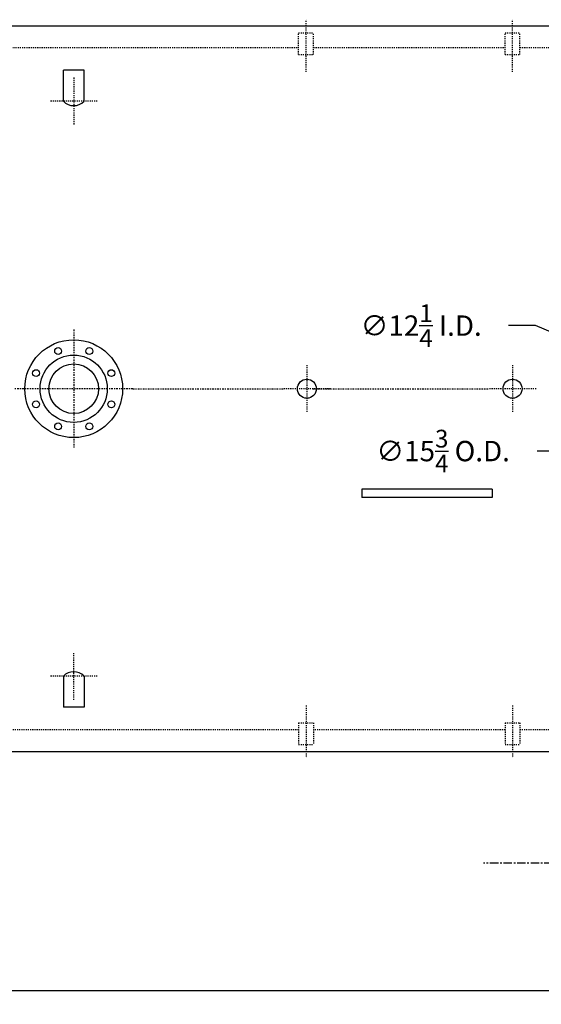
# Model space of a CAD drawing. Extents: x 6 to 331, y 72 to 284.
# Drawn here: x 109 to 157, y 194 to 284 of the extents above; entities that cross this region are included whole.
import ezdxf

# ---------------------------------------------------------------- set-up
doc = ezdxf.new("R2010")
doc.units = 0
doc.header["$LTSCALE"] = 0.125
doc.header["$MEASUREMENT"] = 0
doc.linetypes.add('CENTER', pattern=[2, 1.25, -0.25, 0.25, -0.25])
doc.linetypes.add('HIDDEN', pattern=[0.375, 0.25, -0.125])
doc.layers.get('DEFPOINTS').update_dxf_attribs({"linetype": 'CONTINUOUS'})
for name, color, linetype in [('0_CENTERLINES', 125, 'CENTER'), ('0_HIDDEN', 110, 'HIDDEN'), ('0_OBJECT', 232, 'CONTINUOUS'), ('0_TEXT', 125, 'CONTINUOUS'), ('DIMENSIONS', 125, 'CONTINUOUS'), ('FGR CLINES', 7, 'CENTER')]:
    doc.layers.add(name, color=color, linetype=linetype)
doc.styles.add('ROMANS', font='romans.shx')
doc.dimstyles.new('DIM', dxfattribs={"dimscale": 20, "dimtxt": 0.09375, "dimasz": 0.125, "dimexe": 0.0625, "dimexo": 0.0625, "dimgap": 0.09375, "dimtad": 0, "dimtih": 1, "dimtoh": 1, "dimdec": 6, "dimzin": 0, "dimdsep": 46, "dimlunit": 5, "dimtxsty": 'ROMANS', "dimcen": 0, "dimadec": 0, "dimazin": 0, "dimtfac": 0.87, "dimtdec": 6, "dimtix": 1, "dimtofl": 0, "dimtmove": 2, "dimatfit": 3, "dimfxl": 0, "dimtolj": 1, "dimtzin": 0, "dimarcsym": 0})
doc.dimstyles.new('DIM$3', dxfattribs={"dimscale": 20, "dimtxt": 0.09375, "dimasz": 0.125, "dimexe": 0.125, "dimexo": 0.0625, "dimgap": 0.09375, "dimtad": 0, "dimtih": 1, "dimtoh": 1, "dimdec": 4, "dimzin": 0, "dimdsep": 46, "dimlunit": 5, "dimtxsty": 'ROMANS', "dimcen": 0, "dimadec": 0, "dimazin": 0, "dimtfac": 0.87, "dimtdec": 4, "dimtofl": 0, "dimtmove": 0, "dimatfit": 2, "dimfxl": 0, "dimtolj": 1, "dimtzin": 0, "dimarcsym": 0})

# ---------------------------------------------------------------- blocks, each defined once
blk = doc.blocks.new('*D20')
at = {"layer": 'DEFPOINTS', "color": 0, "transparency": 16777216}
for p in [(198.311, 225.813), (22.311, 217.063), (22.311, 194.959)]:
    blk.add_point(p, dxfattribs=at)
at = {"layer": 'DIMENSIONS', "color": 0, "lineweight": -2, "transparency": 16777216}
for p, q in [((198.311, 224.563), (198.311, 193.709)), ((22.311, 215.813), (22.311, 193.709)), ((24.811, 194.959), (96.378, 194.959)), ((195.811, 194.959), (104.681, 194.959))]:
    blk.add_line(p, q, dxfattribs=at)
at = {"layer": 'DIMENSIONS', "color": 0, "transparency": 16777216}
for points in [[(24.811, 195.375), (24.811, 194.542), (22.311, 194.959)], [(195.811, 195.375), (195.811, 194.542), (198.311, 194.959)]]:
    blk.add_solid(points, dxfattribs=at)
at = {"layer": 'DIMENSIONS', "color": 0, "transparency": 16777216, "insert": (100.53, 194.959), "char_height": 1.875, "attachment_point": 5, "style": 'ROMANS'}
blk.add_mtext('\\A1;176', dxfattribs=at)
blk = doc.blocks.new('*D22')
at = {"layer": '0_TEXT', "color": 0, "lineweight": -2, "transparency": 16777216}
for p, q in [((156.803, 256.114), (154.303, 256.114)), ((164.92, 252.692), (156.803, 256.114)), ((173.904, 248.905), (167.224, 251.721))]:
    blk.add_line(p, q, dxfattribs=at)
at = {"layer": '0_TEXT', "color": 0, "transparency": 16777216}
for points in [[(167.386, 252.105), (167.062, 251.337), (164.92, 252.692)], [(174.066, 249.289), (173.743, 248.521), (176.208, 247.934)]]:
    blk.add_solid(points, dxfattribs=at)
at = {"layer": 'DEFPOINTS', "color": 0, "transparency": 16777216}
for p in [(164.92, 252.692), (176.208, 247.934)]:
    blk.add_point(p, dxfattribs=at)
at = {"layer": '0_TEXT', "color": 0, "transparency": 16777216, "insert": (146.283, 256.114), "char_height": 1.875, "attachment_point": 5, "style": 'ROMANS'}
blk.add_mtext('\\A1;∅12{\\H0.870000x;\\S1/4;}{\\H1x; I.D.}', dxfattribs=at)
blk = doc.blocks.new('*D23')
at = {"layer": '0_TEXT', "color": 0, "lineweight": -2, "transparency": 16777216}
for p, q in [((175.341, 252.777), (165.787, 247.849)), ((163.565, 246.703), (159.448, 244.579)), ((159.448, 244.579), (156.948, 244.579))]:
    blk.add_line(p, q, dxfattribs=at)
at = {"layer": '0_TEXT', "color": 0, "transparency": 16777216}
for points in [[(175.15, 253.147), (175.532, 252.407), (177.563, 253.923)], [(165.596, 248.219), (165.978, 247.478), (163.565, 246.703)]]:
    blk.add_solid(points, dxfattribs=at)
at = {"layer": 'DEFPOINTS', "color": 0, "transparency": 16777216}
for p in [(177.563, 253.923), (163.565, 246.703)]:
    blk.add_point(p, dxfattribs=at)
at = {"layer": '0_TEXT', "color": 0, "transparency": 16777216, "insert": (148.302, 244.579), "char_height": 1.875, "attachment_point": 5, "style": 'ROMANS'}
blk.add_mtext('\\A1;∅15{\\H0.870000x;\\S3/4;}{\\H1x; O.D.}', dxfattribs=at)

msp = doc.modelspace()

# ---------------------------------------------------------------- linework, layer by layer
at = {"layer": '0_CENTERLINES', "ltscale": 0.375, "extrusion": (2.72851e-15, 1, 0)}
for p, q in [((135.6855282, 279.4409947), (135.6855282, 284.2451535)), ((154.6855282, 279.4409947), (154.6855282, 284.2451535))]:
    msp.add_line(p, q, dxfattribs=at)
at = {"layer": '0_CENTERLINES', "ltscale": 0.25}
for p, q in [((114.3105282, 278.9192625), (114.3105282, 274.5692625)), ((116.4855282, 276.7442625), (112.1355282, 276.7442625)), ((114.3105282, 221.7065765), (114.3105282, 226.0565765)), ((116.4855282, 223.8815765), (112.1355282, 223.8815765))]:
    msp.add_line(p, q, dxfattribs=at)
at = {"layer": '0_CENTERLINES'}
for p, q in [((114.3105282, 255.750967), (114.3105282, 244.874872)), ((119.7485758, 250.3129195), (108.8724807, 250.3129195)), ((119.7485758, 250.3129195), (133.5921024, 250.3129195)), ((136.3179034, 250.3129195), (152.5113204, 250.3129195, -1.75))]:
    msp.add_line(p, q, dxfattribs=at)
at = {"layer": '0_CENTERLINES', "ltscale": 0.375}
for p, q in [((135.7675029, 252.48832), (135.7675029, 248.137519)), ((154.6867209, 252.48832, -1.75), (154.6867209, 248.137519, -1.75)), ((137.9429034, 250.3129195), (133.5921024, 250.3129195)), ((156.8621214, 250.3129195, -1.75), (152.5113204, 250.3129195, -1.75))]:
    msp.add_line(p, q, dxfattribs=at)
at = {"layer": '0_CENTERLINES', "ltscale": 0.375, "extrusion": (2.72851e-15, -1, 0)}
for p, q in [((135.6855282, 221.1848443), (135.6855282, 216.3806855)), ((154.6855282, 221.1848443), (154.6855282, 216.3806855))]:
    msp.add_line(p, q, dxfattribs=at)
at = {"layer": '0_HIDDEN'}
for p, q in [((134.9980282, 281.0397135, -0.2913881), (134.9980282, 283.0397135, -0.2913881)), ((134.9980282, 283.0397135, -0.2913881), (136.3730282, 283.0397135, -0.2913881)), ((136.3730282, 281.0397135, -0.2913881), (136.3730282, 283.0397135, -0.2913881)), ((153.9980282, 283.0397135, -0.2913881), (155.3730282, 283.0397135, -0.2913881)), ((153.9980282, 281.0397135, -0.2913881), (153.9980282, 283.0397135, -0.2913881)), ((155.3730282, 281.0397135, -0.2913881), (155.3730282, 283.0397135, -0.2913881)), ((22.5605282, 281.6878982), (134.9980282, 281.6878982)), ((136.3730282, 281.6878982), (153.9980282, 281.6878982)), ((155.3730282, 281.6878982), (170.3105282, 281.6878982)), ((134.9980282, 281.0397135, -0.2913881), (136.3730282, 281.0397135, -0.2913881)), ((153.9980282, 281.0397135, -0.2913881), (155.3730282, 281.0397135, -0.2913881)), ((134.9980282, 219.5861255, -0.2913881), (134.9980282, 217.5861255, -0.2913881)), ((134.9980282, 219.5861255, -0.2913881), (136.3730282, 219.5861255, -0.2913881)), ((136.3730282, 219.5861255, -0.2913881), (136.3730282, 217.5861255, -0.2913881)), ((153.9980282, 219.5861255, -0.2913881), (155.3730282, 219.5861255, -0.2913881)), ((153.9980282, 219.5861255, -0.2913881), (153.9980282, 217.5861255, -0.2913881)), ((155.3730282, 219.5861255, -0.2913881), (155.3730282, 217.5861255, -0.2913881)), ((134.9980282, 217.5861255, -0.2913881), (136.3730282, 217.5861255, -0.2913881)), ((153.9980282, 217.5861255, -0.2913881), (155.3730282, 217.5861255, -0.2913881))]:
    msp.add_line(p, q, dxfattribs=at)
at = {"layer": '0_HIDDEN', "extrusion": (0, 1, 0)}
for p, q in [((134.9980282, 218.9379281, -1), (22.5605282, 218.9379281, -1)), ((153.9980282, 218.9379281, -1), (136.3730282, 218.9379281, -1)), ((160.2480282, 218.9379281, -1), (155.3730282, 218.9379281, -1))]:
    msp.add_line(p, q, dxfattribs=at)
at = {"layer": '0_OBJECT'}
for p, q in [((22.5605282, 283.6878982), (170.3105282, 283.6878982)), ((115.2605282, 279.6044615), (113.3605282, 279.6044615)), ((113.3605282, 276.7442625), (113.3605282, 279.6044615)), ((115.2605282, 276.7442625), (115.2605282, 279.6044615)), ((140.8105282, 241.0629194), (140.8105282, 240.3129194)), ((152.8105282, 241.0629194), (140.8105282, 241.0629194)), ((152.8105282, 241.0629194), (152.8105282, 240.3129194)), ((152.8105282, 240.3129194), (140.8105282, 240.3129194)), ((113.3605282, 223.8815765), (113.3605282, 221.0213775)), ((115.2605282, 223.8815765), (115.2605282, 221.0213775)), ((115.2605282, 221.0213775), (113.3605282, 221.0213775)), ((160.2480282, 216.9378982), (22.5605282, 216.9378982))]:
    msp.add_line(p, q, dxfattribs=at)
for centre, radius in [((114.3105282, 250.3129195), 4.5), ((112.8754654, 253.7774677), 0.3125), ((115.7455911, 253.7774677), 0.3125), ((114.3105282, 250.3129195), 3.09375), ((114.3105282, 250.3129195), 2.285), ((110.84598, 251.7479824), 0.3125), ((117.7750765, 251.7479824), 0.3125), ((135.7675029, 250.3129195), 0.875), ((154.6867209, 250.3129195, -1.75), 0.875), ((110.84598, 248.8778566), 0.3125), ((117.7750765, 248.8778566), 0.3125), ((112.8754654, 246.8483712), 0.3125), ((115.7455911, 246.8483712), 0.3125)]:
    msp.add_circle(centre, radius, dxfattribs=at)
for centre, start, end in [((114.3105282, 277.6631307), 224.045651753, 315.954348247), ((114.3105282, 222.9627083), 44.045651753, 135.954348247)]:
    msp.add_arc(centre, 1.3216728, start, end, dxfattribs=at)
at = {"layer": 'FGR CLINES', "ltscale": 5}
msp.add_line((190.8875973, 206.6869622, 0.0192708), (152.0133839, 206.6869622, 0.0192708), dxfattribs=at)

# ---------------------------------------------------------------- dimensions: what is measured, and where the dimension line sits
at = {"layer": '0_TEXT'}
for p1, p2, text, picture, middle in [((176.208038, 247.933615), (164.9200736, 252.692224), '<>{\\H1x; I.D.}', '*D22', (146.2826512, 256.1140182)), ((177.5627549, 253.9231601), (163.5653568, 246.7026789), '<>{\\H1x; O.D.}', '*D23', (148.3020566, 244.5785527))]:
    dim = msp.add_diameter_dim_2p(p1=p1, p2=p2, text=text, dimstyle='DIM$3', dxfattribs=at)
    dim.commit()
    dim.dimension.update_dxf_attribs({"geometry": picture, "text_midpoint": middle, "dimtype": 163})
at = {"layer": 'DIMENSIONS'}
dim = msp.add_linear_dim(base=(22.3105282, 194.9585541), p1=(198.3105282, 225.8129303), p2=(22.3105282, 217.0629195), angle=180, dimstyle='DIM', dxfattribs=at)
dim.commit()
dim.dimension.update_dxf_attribs({"geometry": '*D20', "text_midpoint": (100.5296491, 194.9585541), "dimtype": 160})

doc.saveas('drawing.dxf')
